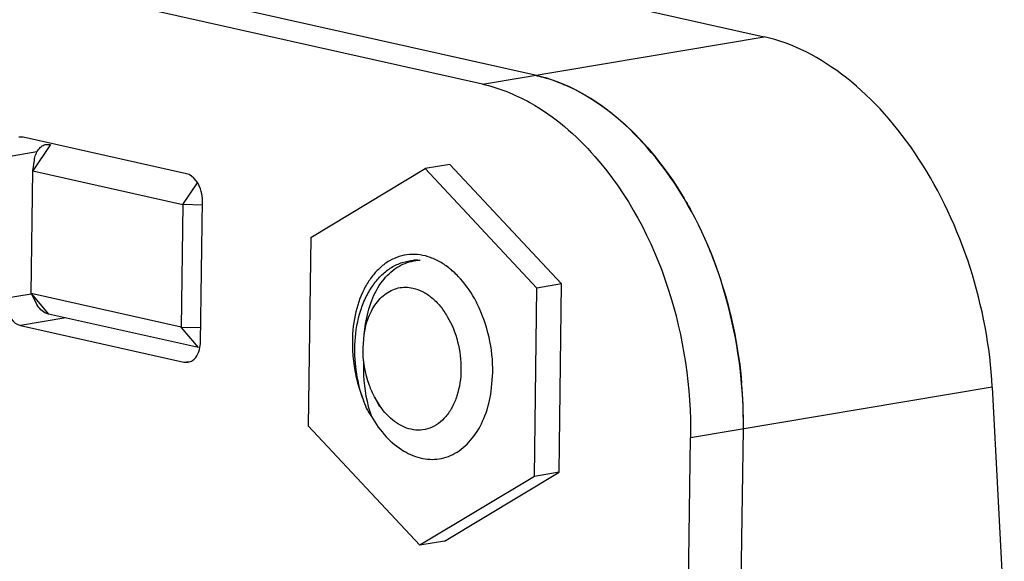
# Model space of a CAD drawing. Units: inches. Extents: x 0 to 34, y 0 to 22.
# Drawn here: x 30.5 to 30.7, y 18.1 to 18.2 of the extents above; entities that cross this region are included whole.
import ezdxf

# ---------------------------------------------------------------- set-up
doc = ezdxf.new("R2010")
doc.units = ezdxf.units.IN
doc.header["$LTSCALE"] = 1.87
doc.header["$MEASUREMENT"] = 0
doc.layers.get('0').update_dxf_attribs({"linetype": 'CONTINUOUS'})

msp = doc.modelspace()

# ---------------------------------------------------------------- linework, layer by layer
at = {"color": 7, "linetype": 'Continuous'}
for p, q in [((30.5803877777, 18.1695240685), (30.4264713523, 18.2039977068)), ((30.5695633576, 18.167703647), (30.4156469322, 18.2021772853)), ((30.5500344905, 18.1947167742), (30.6272935981, 18.1774125617)), ((30.5695633576, 18.167703647), (30.6272935981, 18.1774125617)), ((30.4754399947, 18.1568369124), (30.4745579817, 18.1568635261)), ((30.5089000872, 18.1493426432), (30.4754399947, 18.1568369124)), ((30.4810817964, 18.1553349655), (30.4774077316, 18.1499022965)), ((30.4801998877, 18.1553622532), (30.4810819963, 18.1553349991)), ((30.4782704077, 18.1538102984), (30.4720280606, 18.1527604775)), ((30.4774077317, 18.1499022965), (30.4777398765, 18.1521384425)), ((30.5628697706, 18.1512552874), (30.5578183745, 18.1504057574)), ((30.5857879033, 18.1267596579), (30.5628697706, 18.1512552874)), ((30.4770649225, 18.1248078147), (30.4774077317, 18.1499022965)), ((30.4774077317, 18.1499022965), (30.5081910167, 18.1430075688)), ((30.5343728431, 18.1362944919), (30.5578183745, 18.1504057574)), ((30.5578183745, 18.1504057574), (30.5807365072, 18.1259101279)), ((30.5081910168, 18.1430075688), (30.5112043501, 18.1474632448)), ((30.5081910167, 18.1430075688), (30.5078482076, 18.1179130871)), ((30.512168678, 18.1429259927), (30.5081910167, 18.1430075689)), ((30.5117846226, 18.1148121832), (30.5121801716, 18.1437673544)), ((30.5343728431, 18.1362944919), (30.5338454443, 18.097687597)), ((30.5554695296, 18.1314540168), (30.5563332815, 18.1315992802)), ((30.5857879033, 18.1267596579), (30.5807365072, 18.1259101279)), ((30.5852605046, 18.088152763), (30.5857879033, 18.1267596579)), ((30.4716325116, 18.1238053062), (30.4770794623, 18.1247213596)), ((30.4770649225, 18.1248078147), (30.4781102455, 18.1228033275)), ((30.4770649224, 18.1248078147), (30.4806071376, 18.1205887601)), ((30.5078482076, 18.1179130871), (30.4770649225, 18.1248078147)), ((30.5802091085, 18.087303233), (30.5807365072, 18.1259101279)), ((30.5113904228, 18.1136940324), (30.4806071376, 18.1205887601)), ((30.4841798449, 18.1197885581), (30.474912596, 18.1182300175)), ((30.5452979132, 18.1163224012), (30.5456299941, 18.1185584192)), ((30.474912596, 18.1182300175), (30.5083726885, 18.1107357483)), ((30.5113904228, 18.1136940324), (30.5078482076, 18.1179130871)), ((30.5078482076, 18.117913087), (30.5118258688, 18.1178315108)), ((30.5452979051, 18.1163223997), (30.5457619382, 18.1185020737)), ((30.5450880752, 18.1136830564), (30.5452979051, 18.1163223997)), ((30.5083726885, 18.1107357483), (30.5092260897, 18.1108792709)), ((30.5083726885, 18.1107357483), (30.5092547016, 18.1107091346)), ((30.571378082, 18.1047933596), (30.571678824, 18.1085763248)), ((30.6740384229, 18.1056239611), (30.612204455, 18.0952248927)), ((30.6740384229, 18.1056239611), (30.6765009496, 18.0585639189)), ((30.5474373295, 18.1036012037), (30.5484825503, 18.1015968165)), ((30.5485988709, 18.1016787777), (30.5474373299, 18.103601211)), ((30.5567635771, 18.0731919675), (30.5338454443, 18.097687597)), ((30.6107932246, 17.2013653511), (30.623028875, 18.0970453142)), ((30.5999688045, 17.1995449296), (30.612204455, 18.0952248927)), ((30.5802091085, 18.087303233), (30.5567635771, 18.0731919675)), ((30.5618149731, 18.0740414975), (30.5852605046, 18.088152763)), ((30.5852605046, 18.088152763), (30.5802091085, 18.087303233)), ((30.5618149731, 18.0740414975), (30.5567635771, 18.0731919675))]:
    msp.add_line(p, q, dxfattribs=at)
for centre, radius, start, end in [((30.5560701806, 18.1219407436), 0.0096655963, 93.24410701660001, 93.6300194558), ((30.5569381086, 18.1227032953), 0.0088730887, 90.7747198177, 99.5269573216), ((30.556074181, 18.1218437792), 0.009762631800000001, 88.4807480073, 93.2353434541), ((30.5443872219, 18.1105517117), 0.026981601, 26.6360433489, 27.5394675553), ((30.5051184622, 18.1149014566), 0.006666758100000001, 353.6468969523, 359.2327393779), ((30.5299573104, 18.0982580432), 0.0930794653, 359.2534742647, 5.017858322099999), ((30.5735780159, 18.1124987514), 0.0299920804, 197.892802729, 201.955495912), ((30.5675881808, 18.1135934445), 0.025058235, 209.4187390045, 213.9923796216)]:
    msp.add_arc(centre, radius, start, end, dxfattribs=at)
msp.add_ellipse((30.6305403027, 18.1153665111), major_axis=(-0.0174150848, 0.0617864924), ratio=0.6472576342, start_param=-1.9069968244, end_param=-0.3362004976, dxfattribs=at)
for points, knots in [([(30.5803877777, 18.1695240685), (30.5809267769, 18.1694033454), (30.5831098136, 18.1688553017), (30.5852362013, 18.1680867828), (30.5867901901, 18.1674026881)], [0, 0, 0, 0, 0.2454626417, 1, 1, 1, 1]), ([(30.623028875, 18.0970453142), (30.6231423842, 18.10535447), (30.6210454185, 18.1219204799), (30.6104343659, 18.1493578579), (30.5932718308, 18.1666383454), (30.5803877777, 18.1695240685)], [0, 0, 0, 0, 0.2807540611, 0.5539228429999999, 1, 1, 1, 1]), ([(30.5867901901, 18.1674026881), (30.5969846354, 18.1629149046), (30.6075462579, 18.1513581297), (30.6154852499, 18.1356431899), (30.6201376629, 18.123131447), (30.6220893867, 18.1131385809), (30.6226800472, 18.1063993539)], [0, 0, 0, 0, 0.4556307075, 0.5873664918, 0.7232696725, 1, 1, 1, 1]), ([(30.5792676848, 18.1639368307), (30.5843140653, 18.1611251329), (30.6043373319, 18.1436833204), (30.6124816772, 18.115518252), (30.612204455, 18.0952248927)], [0, 0, 0, 0, 0.22157106, 1, 1, 1, 1]), ([(30.4777400464, 18.1521384558), (30.4778554055, 18.1529159165), (30.4782358623, 18.1540415753), (30.47927621, 18.1550611238), (30.4798947413, 18.1553109296), (30.4801998877, 18.1553622532)], [0, 0, 0, 0, 0.5492103243, 0.7837793861, 1, 1, 1, 1]), ([(30.5121801716, 18.1437673544), (30.5121889035, 18.1444065478), (30.5119549603, 18.1465776809), (30.5104527156, 18.1489948912), (30.5089000872, 18.1493426432)], [0, 0, 0, 0, 0.2866156859, 1, 1, 1, 1]), ([(30.5683116066, 18.1230269116), (30.5674193064, 18.1247380445), (30.5658351354, 18.1271203468), (30.5632159109, 18.1296927909), (30.5611600534, 18.1311698611), (30.5590073254, 18.1322064081), (30.5568043711, 18.1327736847), (30.5546038385, 18.1328514737), (30.5524635369, 18.1324335074), (30.5504412363, 18.1315316741), (30.5485874953, 18.1301740249), (30.5469430784, 18.1283984866), (30.5450211446, 18.1254499311), (30.5433758687, 18.1209436939), (30.5429308507, 18.117050797), (30.5429031276, 18.1150214001)], [0, 0, 0, 0, 0.1413682419, 0.2067205144, 0.2681689674, 0.3259609552, 0.3807573489, 0.4336234789, 0.4859242311, 0.5391191357999999, 0.5945194259000001, 0.6531034164, 0.7154357924, 0.851322825, 1, 1, 1, 1]), ([(30.5434646116, 18.1150098848), (30.5435983163, 18.1171554907), (30.5441422396, 18.1203081805), (30.5456611609, 18.1241321196), (30.5471083005, 18.1265940121), (30.548855541, 18.1286411806), (30.5508684748, 18.1302062884), (30.5530909564, 18.1312374913), (30.5546720502, 18.1315370721), (30.5554582187, 18.1315869477)], [0, 0, 0, 0, 0.2897013025, 0.4251946173, 0.5529086543999999, 0.6727766484000001, 0.7857619506, 0.8938434681, 1, 1, 1, 1]), ([(30.5456299734, 18.1185584223), (30.5458744642, 18.1202046553), (30.5466548084, 18.1233072665), (30.5487969433, 18.1273352368), (30.5513430349, 18.1298174123), (30.5536541577, 18.131014512), (30.5548630496, 18.1313519941), (30.5554695092, 18.1314540049)], [0, 0, 0, 0, 0.2891627483, 0.5504959911999999, 0.7838052309, 0.8931501417000001, 1, 1, 1, 1]), ([(30.5457662823, 18.1185174417), (30.5461150938, 18.1197490927), (30.5470482207, 18.1220101695), (30.5493066591, 18.1246913707), (30.5522255612, 18.1261574524), (30.5543401737, 18.1261326715), (30.5553238661, 18.1259123477)], [0, 0, 0, 0, 0.288160503, 0.5429405031, 0.7730753337, 1, 1, 1, 1]), ([(30.5553238661, 18.1259123477), (30.5560010416, 18.1257606764), (30.5573692587, 18.125245357), (30.5592485007, 18.1239695178), (30.5609612554, 18.1222231446), (30.5629864346, 18.1192924691), (30.5647260204, 18.1149073723), (30.5651903018, 18.1111039234), (30.5651641084, 18.1091864999)], [0, 0, 0, 0, 0.1004357765, 0.208903253, 0.3263803941, 0.4524069407, 0.722465529, 1, 1, 1, 1]), ([(30.4716325116, 18.1238053062), (30.4716237797, 18.1231661129), (30.4718577229, 18.1209949797), (30.4733599676, 18.1185777695), (30.474912596, 18.1182300175)], [0, 0, 0, 0, 0.2866156859, 1, 1, 1, 1]), ([(30.4806073375, 18.1205887936), (30.4803616482, 18.1206438222), (30.4792920151, 18.1210626225), (30.4785181301, 18.1220215945), (30.4781103963, 18.1228033562)], [0, 0, 0, 0, 0.2221272513, 1, 1, 1, 1]), ([(30.571678824, 18.1085763248), (30.571712154, 18.1110161632), (30.571191251, 18.1158785661), (30.569582149, 18.1205012623), (30.56850533, 18.1226481433)], [0, 0, 0, 0, 0.5039517184000001, 1, 1, 1, 1]), ([(30.5429031276, 18.1150214001), (30.5428895146, 18.1140248905), (30.543034296, 18.1100350099), (30.5439415042, 18.1060703323), (30.5450365623, 18.1032840722)], [0, 0, 0, 0, 0.2497544917, 1, 1, 1, 1]), ([(30.5450365623, 18.1032840722), (30.5444007706, 18.1051573091), (30.5435026578, 18.1090435895), (30.5433412423, 18.1130301355), (30.5434646116, 18.1150098848)], [0, 0, 0, 0, 0.4993189363, 1, 1, 1, 1]), ([(30.5092547016, 18.1107091346), (30.5095739456, 18.1107625024), (30.5109923503, 18.1113546018), (30.5116156065, 18.1130121653), (30.5117442786, 18.1141637432)], [0, 0, 0, 0, 0.2183419247, 1, 1, 1, 1]), ([(30.5474373299, 18.103601211), (30.547043749, 18.1043559667), (30.5456501794, 18.1075389921), (30.5450523031, 18.1110644546), (30.5450880752, 18.1136830564)], [0, 0, 0, 0, 0.2453019706, 1, 1, 1, 1]), ([(30.5452197376, 18.1110030568), (30.5451615383, 18.1100189563), (30.5451318137, 18.1061592776), (30.545857834, 18.1022922527), (30.546812099, 18.0995838204)], [0, 0, 0, 0, 0.2555629611, 1, 1, 1, 1]), ([(30.5651641084, 18.1091864999), (30.5651393644, 18.1073751804), (30.5647617845, 18.1047081789), (30.5634596097, 18.1015427199), (30.5621865011, 18.0996004617), (30.5606289949, 18.0981014976), (30.5588370137, 18.0971149126), (30.5568862765, 18.0966982865), (30.5555686879, 18.0968137808), (30.5549283175, 18.0969572086)], [0, 0, 0, 0, 0.2977743196, 0.4341329876, 0.5602606514, 0.6767558725, 0.7860201601000001, 0.8921272369, 1, 1, 1, 1]), ([(30.546812099, 18.0995838204), (30.5476694907, 18.0980989283), (30.5495905514, 18.0954233037), (30.5531801732, 18.0923845472), (30.5565762294, 18.0909915338), (30.559264916, 18.0907331644), (30.5612113846, 18.0909407618), (30.5630824027, 18.0915444922), (30.5654750115, 18.092884204), (30.5680974351, 18.095551012), (30.5703097432, 18.0998061246), (30.5711215963, 18.1030662941), (30.571378082, 18.1047933596)], [0, 0, 0, 0, 0.1428712955, 0.2717756759, 0.3873377876, 0.441875048, 0.4954588254, 0.5492962968, 0.6045598585, 0.7226159885, 0.8545159371, 1, 1, 1, 1]), ([(30.5549283175, 18.0969572086), (30.5537127686, 18.0972294628), (30.551243867, 18.0984857046), (30.5494180147, 18.100505057), (30.5485988709, 18.1016787777)], [0, 0, 0, 0, 0.4653275232, 1, 1, 1, 1])]:
    msp.add_open_spline(points, degree=3, knots=knots, dxfattribs=at)
for points in [[(30.5695633576, 18.167703647), (30.5729493825, 18.1669452575), (30.5762365136, 18.165625712), (30.5792676848, 18.1639368307)], [(30.5457619382, 18.1185020737), (30.5457633862, 18.1185071964), (30.5457648343, 18.118512319), (30.5457662823, 18.1185174417)]]:
    msp.add_open_spline(points, degree=3, dxfattribs=at)

doc.saveas('drawing.dxf')
